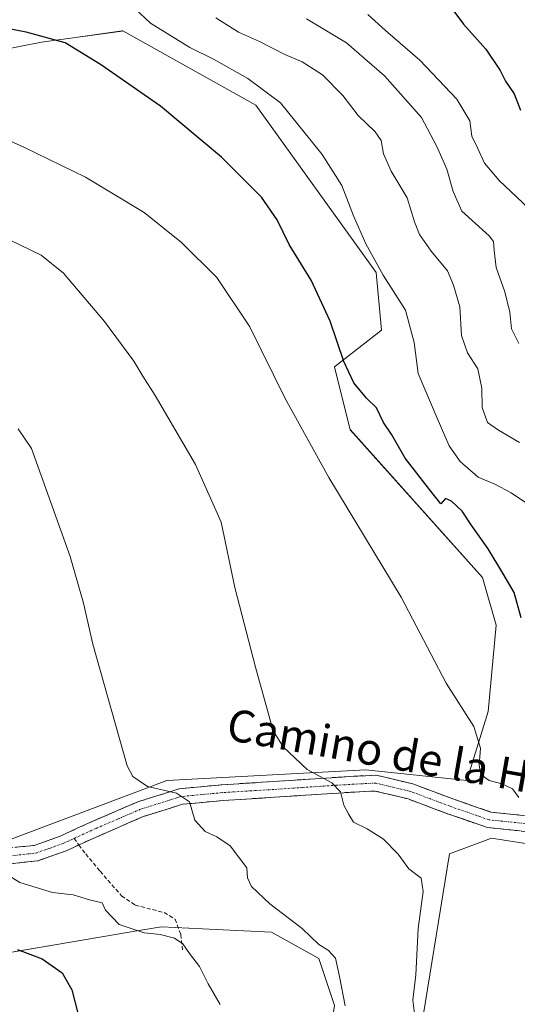
# Model space of a CAD drawing. Units: metres. Extents: x 573509 to 576953, y 4712628 to 4714978.
# Drawn here: x 574067 to 574191, y 4713837 to 4714084 of the extents above; entities that cross this region are included whole.
import ezdxf
from ezdxf.enums import TextEntityAlignment as Align

# ---------------------------------------------------------------- set-up
doc = ezdxf.new("R2010")
doc.units = ezdxf.units.M
doc.header["$MEASUREMENT"] = 0
doc.linetypes.add('TRAZO_Y_PUNTO', pattern=[1, 0.5, -0.25, 0, -0.25])
doc.linetypes.add('TRAZOSX2', pattern=[1.5, 1, -0.5])
for name, color, linetype, lineweight in [('Camino', 19, 'TRAZOSX2', 0), ('Camino Cxs', 19, 'Continuous', 0), ('Camino eje', 19, 'TRAZO_Y_PUNTO', 0), ('Cultivos herbáceos CxS', 92, 'Continuous', 0), ('Curva de nivel maestra', 36, 'Continuous', 30), ('Curva de nivel normal', 36, 'Continuous', 0), ('Matorral CxS', 135, 'Continuous', 0), ('Senda', 19, 'TRAZOSX2', 0), ('Texto cartográfico', 19, 'Continuous', 0)]:
    doc.layers.add(name, color=color, linetype=linetype, lineweight=lineweight)
doc.styles.add('Arial', font='txt', dxfattribs={"height": 0.2})

# ---------------------------------------------------------------- blocks, each defined once
blk = doc.blocks.new('*U150')
at = {"layer": 'Cultivos herbáceos CxS', "color": 92, "linetype": 'Continuous', "lineweight": 0}
blk.add_polyline3d([(574016.8503, 4713842.1003, 468.9463), (574090.6043, 4713854.6369, 478.4464), (574096.9605, 4713855.7173, 479.4863), (574102.1257, 4713856.5951, 480.1003), (574115.8795, 4713855.9183, 482.3008), (574129.7647, 4713855.2347, 483.489), (574141.5823, 4713848.6667, 484.4816), (574145.5197, 4713836.8439, 484.9518), (574142.8945, 4713819.7663, 484.881), (574143.8397, 4713807.6241, 484.1048), (574137.7777, 4713798.3318, 482.5221), (574126.6365, 4713787.5536, 482.4322), (574116.0257, 4713777.4875, 478.8388), (574103.3253, 4713777.1941, 476.0188), (574088.6757, 4713778.7585, 473.1245), (574062.3741, 4713762.2582, 469.4056)], dxfattribs=at)
blk = doc.blocks.new('*U153')
at = {"layer": 'Matorral CxS', "color": 135, "linetype": 'Continuous', "lineweight": 0}
for points in [[(574062.3741, 4713762.2582, 469.4056), (574088.6757, 4713778.7585, 473.1245), (574103.3253, 4713777.1941, 476.0188), (574116.0257, 4713777.4875, 478.8388), (574126.6365, 4713787.5536, 482.4322), (574137.7777, 4713798.3318, 482.5221), (574143.8397, 4713807.6241, 484.1048), (574142.8945, 4713819.7663, 484.881), (574145.5197, 4713836.8439, 484.9518), (574141.5823, 4713848.6667, 484.4816), (574129.7647, 4713855.2347, 483.489), (574115.8795, 4713855.9183, 482.3008), (574102.1257, 4713856.5951, 480.1003), (574096.9605, 4713855.7173, 479.4863), (574090.6043, 4713854.6369, 478.4464), (574016.8503, 4713842.1003, 468.9463)], [(574057.2071, 4713875.8819, 479.959), (574103.5063, 4713893.3315, 485.071), (574153.3991, 4713895.9577, 491.4536), (574178.7861, 4713893.3321, 494.3688), (574184.1047, 4713910.6121, 496.8392), (574186.1461, 4713932.2651, 497.9903), (574182.6923, 4713944.2575, 498.1449), (574149.4623, 4713981.3443, 497.0396), (574145.5233, 4713997.1071, 499.1568), (574157.3397, 4714006.3031, 503.6848), (574156.0271, 4714020.7519, 505.1493), (574125.8299, 4714062.7901, 503.2883), (574092.4441, 4714081.4063, 502.0613), (574092.2437, 4714081.3783, 502.0204), (574079.9529, 4714079.6633, 500.199), (574071.9995, 4714078.5533, 499.2952), (574026.0005, 4714069.5169, 496.6202)], [(574194.5767, 4713877.3199, 495.0417), (574184.9093, 4713878.8801, 493.8346), (574174.4059, 4713874.9391, 492.0542), (574167.8403, 4713834.2161, 490.7609)]]:
    blk.add_polyline3d(points, dxfattribs=at)
blk = doc.blocks.new('*U190')
at = {"layer": 'Curva de nivel normal', "color": 36, "linetype": 'Continuous', "lineweight": 0}
blk.add_polyline3d([(574056.22, 4714057.3, 495), (574067.6, 4714052.26, 495), (574083.1, 4714044.7, 495), (574097.77, 4714035.81, 495), (574107.14, 4714028.31, 495), (574116.06, 4714019.52, 495), (574124.28, 4714007.15, 495), (574133.18, 4713989.15, 495), (574144.16, 4713969.36, 495), (574162.3, 4713939.28, 495), (574173.56, 4713917.7, 495), (574180.54, 4713906.88, 495), (574182.21, 4713901.42, 495), (574181.84, 4713897.14, 495), (574182.28, 4713894.8, 495), (574184.33, 4713893.27, 495), (574187.58, 4713892.44, 495), (574190.21, 4713891.18, 495), (574191.84, 4713889.05, 495)], dxfattribs=at)
blk = doc.blocks.new('*U193')
at = {"layer": 'Curva de nivel normal', "color": 36, "linetype": 'Continuous', "lineweight": 0}
blk.add_polyline3d([(574148.24, 4713836.78, 485), (574146.84, 4713844.16, 485), (574145.82, 4713848.7, 485), (574143.93, 4713850.74, 485), (574141.6, 4713852.17, 485), (574137.44, 4713856.17, 485), (574129.34, 4713862.32, 485), (574124.73, 4713866.7, 485), (574123.72, 4713868.92, 485), (574123.55, 4713871.42, 485), (574119.34, 4713876.95, 485), (574116.02, 4713879.14, 485), (574113.1, 4713880.5, 485), (574110.48, 4713883.34, 485), (574109.16, 4713887.99, 485), (574105.92, 4713890.12, 485), (574098.61, 4713891.84, 485), (574094.96, 4713894.29, 485), (574093.53, 4713897, 485), (574084.86, 4713927.52, 485), (574082.56, 4713937.8, 485), (574079.18, 4713949.51, 485), (574069.47, 4713976.64, 485), (574066.16, 4713981.56, 485)], dxfattribs=at)
blk = doc.blocks.new('*U194')
at = {"layer": 'Curva de nivel normal', "color": 36, "linetype": 'Continuous', "lineweight": 0}
blk.add_polyline3d([(574116.87, 4713837.07, 480), (574113.88, 4713842.29, 480), (574111.66, 4713846.67, 480), (574109.2, 4713849.88, 480), (574107.49, 4713852.32, 480), (574105.4, 4713853.73, 480), (574101.77, 4713854.7, 480), (574097.77, 4713855.12, 480), (574091.49, 4713857.16, 480), (574088.05, 4713860.81, 480), (574087.27, 4713862.61, 480), (574084.05, 4713863.38, 480), (574079.96, 4713864.62, 480), (574074.74, 4713865.23, 480), (574066.62, 4713867.72, 480), (574061.92, 4713870.62, 480)], dxfattribs=at)
blk = doc.blocks.new('*U197')
at = {"layer": 'Curva de nivel normal', "color": 36, "linetype": 'Continuous', "lineweight": 0}
blk.add_polyline3d([(574115.76, 4714084.66, 510), (574121.44, 4714081.09, 510), (574126.7, 4714078.72, 510), (574133.05, 4714075.5, 510), (574137.44, 4714073.68, 510), (574142.53, 4714070.36, 510), (574147.65, 4714065.19, 510), (574151.52, 4714060.18, 510), (574155.76, 4714056.08, 510), (574157.24, 4714053.9, 510), (574157.82, 4714050.59, 510), (574159.74, 4714046.18, 510), (574163.78, 4714039.55, 510), (574165.6, 4714033.46, 510), (574166.86, 4714030.34, 510), (574169.79, 4714026.16, 510), (574173.88, 4714021.24, 510), (574175.42, 4714017.64, 510), (574176.98, 4714012.2, 510), (574177.41, 4714004.97, 510), (574178.96, 4714000.65, 510), (574181.48, 4713996.6, 510), (574182.53, 4713991.77, 510), (574182.58, 4713986.93, 510), (574183.91, 4713983.17, 510), (574186.73, 4713981.18, 510), (574191.99, 4713978.12, 510)], dxfattribs=at)
blk = doc.blocks.new('*U205')
at = {"layer": 'Curva de nivel maestra', "color": 36, "linetype": 'Continuous', "lineweight": 30}
blk.add_polyline3d([(574192.38, 4713934.1, 500), (574190.62, 4713940.45, 500), (574187.82, 4713945.3, 500), (574184.13, 4713951.47, 500), (574179.83, 4713957.5, 500), (574177.59, 4713960.92, 500), (574174.88, 4713963.4, 500), (574173.42, 4713964.03, 500), (574172.2, 4713962.76, 500), (574169.39, 4713966.37, 500), (574163.26, 4713974.22, 500), (574159.91, 4713980.08, 500), (574157.83, 4713983.15, 500), (574156.11, 4713986.78, 500), (574153.6, 4713989.27, 500), (574150.44, 4713993.1, 500), (574147.92, 4713998.44, 500), (574144.46, 4714008.54, 500), (574139.71, 4714018.89, 500), (574134.17, 4714027.82, 500), (574131.13, 4714034.01, 500), (574127.19, 4714039.72, 500), (574117.16, 4714049.7, 500), (574101.86, 4714062.51, 500), (574086.86, 4714072.96, 500), (574077.99, 4714078.42, 500), (574068.18, 4714081.09, 500), (574063.44, 4714082.02, 500)], dxfattribs=at)

msp = doc.modelspace()

# ---------------------------------------------------------------- linework, layer by layer
at = {"layer": 'Camino', "color": 19, "linetype": 'TRAZOSX2', "lineweight": 0}
for points in [[(574081.41, 4713877.15), (574078.22, 4713875.7), (574071.05, 4713873.15), (574060.82, 4713872.06), (574048.95, 4713873.64), (574037.86, 4713876.59), (574030.2, 4713879.3), (574020.88, 4713882.53), (574013.66, 4713884.04), (574005.26, 4713886.67), (573994.46, 4713893.33), (573982.39, 4713899.55), (573976.68, 4713901.19), (573975.14, 4713899.49)], [(574060.87, 4713876.04), (574070.17, 4713877.03), (574076.73, 4713879.37), (574084.87, 4713883.08), (574096.18, 4713887.95), (574106.6, 4713891.23), (574117.26, 4713892.24), (574130.2, 4713893.04), (574142, 4713893.83), (574150.4, 4713894.37), (574156.07, 4713894.65), (574165.18, 4713892.46), (574175.21, 4713888.7), (574184.78, 4713885.38), (574196.83, 4713884.13)], [(574196.33, 4713880.21), (574183.91, 4713881.5), (574173.87, 4713884.98), (574164.02, 4713888.68), (574155.7, 4713890.67), (574150.62, 4713890.42), (574142.26, 4713889.89), (574130.46, 4713889.1), (574117.57, 4713888.3), (574107.39, 4713887.34), (574097.56, 4713884.24), (574086.48, 4713879.46), (574081.41, 4713877.15)]]:
    msp.add_lwpolyline(points, dxfattribs=at)
at = {"layer": 'Camino Cxs', "color": 19, "linetype": 'Continuous', "lineweight": 0}
for points in [[(574065.52, 4713876.54, 480.99), (574070.17, 4713877.03, 481.56), (574073.45, 4713878.2, 481.91), (574076.73, 4713879.37, 482.19), (574080.8, 4713881.23, 482.6), (574084.87, 4713883.08, 482.81), (574088.64, 4713884.7, 483.18), (574092.41, 4713886.33, 483.71), (574096.18, 4713887.95, 483.92), (574099.65, 4713889.04, 484.22), (574103.13, 4713890.14, 484.73), (574106.6, 4713891.23, 485.29), (574110.15, 4713891.57, 485.58), (574113.71, 4713891.9, 485.95), (574117.26, 4713892.24, 486.38), (574121.57, 4713892.51, 486.96), (574125.89, 4713892.77, 487.67), (574130.2, 4713893.04, 488.27), (574134.13, 4713893.3, 488.8), (574138.07, 4713893.57, 489.39), (574142, 4713893.83, 490.04), (574146.2, 4713894.1, 490.43), (574150.4, 4713894.37, 490.71), (574153.24, 4713894.51, 491.03), (574156.07, 4713894.65, 491.44), (574160.63, 4713893.56, 492.01), (574165.18, 4713892.46, 492.75), (574168.52, 4713891.21, 493.01), (574171.87, 4713889.95, 493.23), (574175.21, 4713888.7, 493.52), (574178.4, 4713887.59, 493.77), (574181.59, 4713886.49, 493.9), (574184.78, 4713885.38, 493.94), (574188.8, 4713884.96, 494.21), (574192.81, 4713884.55, 494.59)], [(574192.19, 4713880.64, 494.44), (574188.05, 4713881.07, 493.98), (574183.91, 4713881.5, 493.62), (574180.56, 4713882.66, 493.5), (574177.22, 4713883.82, 493.46), (574173.87, 4713884.98, 493.22), (574170.59, 4713886.21, 492.85), (574167.3, 4713887.45, 492.39), (574164.02, 4713888.68, 492), (574159.86, 4713889.68, 491.53), (574155.7, 4713890.67, 491.01), (574153.16, 4713890.55, 490.7), (574150.62, 4713890.42, 490.41), (574146.44, 4713890.16, 489.97), (574142.26, 4713889.89, 489.55), (574138.33, 4713889.63, 488.99), (574134.39, 4713889.36, 488.37), (574130.46, 4713889.1, 487.76), (574126.16, 4713888.83, 487.27), (574121.87, 4713888.57, 486.57), (574117.57, 4713888.3, 485.94), (574114.18, 4713887.98, 485.49), (574110.78, 4713887.66, 485.09), (574107.39, 4713887.34, 484.7), (574104.11, 4713886.31, 484.39), (574100.84, 4713885.27, 484.11), (574097.56, 4713884.24, 483.79), (574093.87, 4713882.65, 483.33), (574090.17, 4713881.05, 482.97), (574086.48, 4713879.46, 482.71), (574082.35, 4713877.58, 482.3), (574078.22, 4713875.7, 482.12), (574074.64, 4713874.43, 481.88), (574071.05, 4713873.15, 481.28), (574067.64, 4713872.79, 480.66), (574064.23, 4713872.42, 480.15)]]:
    msp.add_polyline3d(points, dxfattribs=at)
at = {"layer": 'Camino eje', "color": 19, "linetype": 'TRAZO_Y_PUNTO', "lineweight": 0}
for points in [[(573973.34, 4713904.09), (573974.58, 4713903.76), (573977.19, 4713903.1), (573980.05, 4713902.28), (573983.12, 4713901.4), (573989.4, 4713898.17), (573995.43, 4713895.06), (574000.69, 4713891.81), (574006.09, 4713888.48), (574014.16, 4713885.96), (574017.77, 4713885.2), (574021.41, 4713884.44), (574026.2, 4713882.78), (574030.86, 4713881.17), (574038.44, 4713878.48), (574049.34, 4713875.58), (574060.85, 4713874.05), (574070.61, 4713875.09), (574074.2, 4713876.37), (574077.48, 4713877.54), (574080.19, 4713878.77)], [(574196.58, 4713882.17), (574184.35, 4713883.44), (574174.54, 4713886.84), (574169.62, 4713888.69), (574164.6, 4713890.57), (574160.44, 4713891.57), (574155.89, 4713892.66), (574150.51, 4713892.4), (574146.31, 4713892.13), (574142.13, 4713891.86), (574130.33, 4713891.07), (574117.42, 4713890.27), (574112.33, 4713889.79), (574107, 4713889.29), (574101.79, 4713887.65), (574096.87, 4713886.1), (574091.22, 4713883.66), (574085.68, 4713881.27), (574080.19, 4713878.77)]]:
    msp.add_lwpolyline(points, dxfattribs=at)
at = {"layer": 'Cultivos herbáceos CxS', "color": 92, "linetype": 'Continuous', "lineweight": 0}
for points in [[(574026, 4714069.52, 496.62), (574072, 4714078.55, 499.3), (574079.95, 4714079.66, 500.2), (574092.24, 4714081.38, 502.02), (574092.44, 4714081.41, 502.06), (574125.83, 4714062.79, 503.29), (574156.03, 4714020.75, 505.15), (574157.34, 4714006.3, 503.68), (574145.52, 4713997.11, 499.16), (574149.46, 4713981.34, 497.04), (574182.69, 4713944.26, 498.14), (574186.15, 4713932.27, 497.99), (574184.1, 4713910.61, 496.84), (574178.79, 4713893.33, 494.37), (574153.4, 4713895.96, 491.45), (574103.51, 4713893.33, 485.07), (574057.21, 4713875.88, 479.96)], [(574057.21, 4713875.88, 479.96), (574103.51, 4713893.33, 485.07), (574153.4, 4713895.96, 491.45), (574178.79, 4713893.33, 494.37), (574184.1, 4713910.61, 496.84), (574186.15, 4713932.27, 497.99), (574182.69, 4713944.26, 498.14), (574149.46, 4713981.34, 497.04), (574145.52, 4713997.11, 499.16), (574157.34, 4714006.3, 503.68), (574156.03, 4714020.75, 505.15), (574125.83, 4714062.79, 503.29), (574092.44, 4714081.41, 502.06), (574092.24, 4714081.38, 502.02), (574079.95, 4714079.66, 500.2), (574072, 4714078.55, 499.3), (574026, 4714069.52, 496.62)], [(574202.04, 4713876.12, 496.18), (574194.58, 4713877.32, 495.04), (574184.91, 4713878.88, 493.83), (574174.41, 4713874.94, 492.05), (574167.84, 4713834.22, 490.76), (574177.03, 4713825.02, 491.59), (574174.4, 4713801.38, 489.43), (574161.32, 4713791.03, 488.07), (574161.16, 4713748.68, 491.65), (574180.6, 4713739.62, 493.08), (574247.93, 4713761.97, 497.68), (574257.04, 4713770.62, 498.69), (574274.19, 4713786.92, 501.99), (574288.63, 4713777.73, 504.04), (574330.65, 4713784.3, 508.21), (574342.12, 4713786.06, 509.01), (574347.71, 4713786.92, 509.65), (574359.08, 4713789.51, 510.52), (574366.1, 4713838.15, 511.62), (574330.65, 4713840.78, 508.15), (574326.32, 4713841.75, 507.51)], [(574167.84, 4713834.22, 490.76), (574174.41, 4713874.94, 492.05), (574184.91, 4713878.88, 493.83), (574194.58, 4713877.32, 495.04), (574202.04, 4713876.12, 496.18), (574225.61, 4713872.31, 498.79), (574233.95, 4713870.47, 499.81), (574258.3, 4713859, 501.9), (574266.31, 4713855.23, 502.43), (574326.32, 4713841.75, 507.51), (574330.65, 4713840.78, 508.15), (574366.1, 4713838.15, 511.62), (574359.08, 4713789.51, 510.52)], [(574062.37, 4713762.26, 469.41), (574088.68, 4713778.76, 473.12), (574103.33, 4713777.19, 476.02), (574116.03, 4713777.49, 478.84), (574126.64, 4713787.55, 482.43), (574137.78, 4713798.33, 482.52), (574143.84, 4713807.62, 484.1), (574142.89, 4713819.77, 484.88), (574145.52, 4713836.84, 484.95), (574141.58, 4713848.67, 484.48), (574129.76, 4713855.23, 483.49), (574115.88, 4713855.92, 482.3), (574102.13, 4713856.6, 480.1), (574096.96, 4713855.72, 479.49), (574090.6, 4713854.64, 478.45), (574016.85, 4713842.1, 468.95)]]:
    msp.add_polyline3d(points, dxfattribs=at)
at = {"layer": 'Curva de nivel maestra', "color": 36, "linetype": 'Continuous', "lineweight": 30}
for points in [[(574172.72, 4714090.16, 525), (574177.92, 4714083.1, 525), (574183.49, 4714076.81, 525), (574187.14, 4714071.46, 525), (574188.5, 4714068.82, 525), (574190.63, 4714065.62, 525), (574192.19, 4714061.48, 525)], [(574066.01, 4713850.92, 475), (574072.17, 4713848.52, 475), (574077.19, 4713845.02, 475), (574079.67, 4713840.79, 475), (574081.13, 4713834.91, 475)]]:
    msp.add_polyline3d(points, dxfattribs=at)
at = {"layer": 'Curva de nivel normal', "color": 36, "linetype": 'Continuous', "lineweight": 0}
for points in [[(574095.4, 4714087.03, 505), (574099.4, 4714083.38, 505), (574109.28, 4714077.27, 505), (574115.2, 4714074.34, 505), (574123.76, 4714069.42, 505), (574132, 4714063.39, 505), (574135.85, 4714058.57, 505), (574142.44, 4714050.42, 505), (574147.4, 4714042.63, 505), (574150.3, 4714034.99, 505), (574153.39, 4714027.97, 505), (574157.8, 4714020.13, 505), (574163.38, 4714011.35, 505), (574165.55, 4714003.18, 505), (574166.58, 4713995.47, 505), (574171.3, 4713984.27, 505), (574174.3, 4713977.28, 505), (574177.1, 4713973.35, 505), (574181.59, 4713969.44, 505), (574185.76, 4713967.68, 505), (574189.92, 4713965.48, 505), (574194.73, 4713962.24, 505)], [(574153.91, 4714085.56, 520), (574158.34, 4714081.51, 520), (574166.96, 4714074.05, 520), (574176.26, 4714064.31, 520), (574179.48, 4714058.85, 520), (574180.01, 4714055, 520), (574181.42, 4714052.08, 520), (574183.23, 4714048.22, 520), (574186.87, 4714043.86, 520), (574194.22, 4714036.94, 520)], [(574138.53, 4714084.47, 515), (574148.53, 4714078.37, 515), (574158.1, 4714070.14, 515), (574167.38, 4714059.66, 515), (574171.22, 4714052.36, 515), (574173.7, 4714046.72, 515), (574175.33, 4714041.1, 515), (574177.47, 4714036.14, 515), (574184.34, 4714029.99, 515), (574185.42, 4714028.52, 515), (574185.64, 4714026.3, 515), (574186.08, 4714022.07, 515), (574188.27, 4714015.93, 515), (574189.53, 4714010.86, 515), (574189.98, 4714006.65, 515), (574191.82, 4714003, 515)], [(574061.48, 4714030.19, 490), (574071.96, 4714025.15, 490), (574077.55, 4714020.64, 490), (574087.79, 4714008.47, 490), (574095.2, 4713998.52, 490), (574097.43, 4713994.76, 490), (574100.57, 4713989.89, 490), (574110.64, 4713972.62, 490), (574117.14, 4713958.1, 490), (574120.5, 4713941.7, 490), (574125.76, 4713921.75, 490), (574130.13, 4713905.77, 490), (574132.66, 4713901.78, 490), (574138.66, 4713896.1, 490), (574144.91, 4713892.74, 490), (574147.04, 4713890.43, 490), (574147.86, 4713887.1, 490), (574149.13, 4713884.76, 490), (574150.33, 4713882.84, 490), (574153.76, 4713881.19, 490), (574157.82, 4713878.56, 490), (574161.51, 4713874.85, 490), (574164.21, 4713871.18, 490), (574167.32, 4713868.79, 490), (574167.78, 4713865.44, 490), (574166.54, 4713856.16, 490), (574165.94, 4713844.53, 490), (574165.22, 4713838.23, 490), (574165.67, 4713834.18, 490)]]:
    msp.add_polyline3d(points, dxfattribs=at)
at = {"layer": 'Matorral CxS', "color": 135, "linetype": 'Continuous', "lineweight": 0}
for points in [[(574057.21, 4713875.88, 479.96), (574103.51, 4713893.33, 485.07), (574153.4, 4713895.96, 491.45), (574178.79, 4713893.33, 494.37), (574184.1, 4713910.61, 496.84), (574186.15, 4713932.27, 497.99), (574182.69, 4713944.26, 498.14), (574149.46, 4713981.34, 497.04), (574145.52, 4713997.11, 499.16), (574157.34, 4714006.3, 503.68), (574156.03, 4714020.75, 505.15), (574125.83, 4714062.79, 503.29), (574092.44, 4714081.41, 502.06), (574092.24, 4714081.38, 502.02), (574079.95, 4714079.66, 500.2), (574072, 4714078.55, 499.3), (574026, 4714069.52, 496.62)], [(574202.04, 4713876.12, 496.18), (574194.58, 4713877.32, 495.04), (574184.91, 4713878.88, 493.83), (574174.41, 4713874.94, 492.05), (574167.84, 4713834.22, 490.76), (574177.03, 4713825.02, 491.59), (574174.4, 4713801.38, 489.43), (574161.32, 4713791.03, 488.07), (574161.16, 4713748.68, 491.65), (574180.6, 4713739.62, 493.08), (574247.93, 4713761.97, 497.68), (574257.04, 4713770.62, 498.69), (574274.19, 4713786.92, 501.99), (574288.63, 4713777.73, 504.04), (574330.65, 4713784.3, 508.21), (574342.12, 4713786.06, 509.01), (574347.71, 4713786.92, 509.65), (574359.08, 4713789.51, 510.52), (574366.1, 4713838.15, 511.62), (574330.65, 4713840.78, 508.15), (574326.32, 4713841.75, 507.51)], [(574062.37, 4713762.26, 469.41), (574088.68, 4713778.76, 473.12), (574103.33, 4713777.19, 476.02), (574116.03, 4713777.49, 478.84), (574126.64, 4713787.55, 482.43), (574137.78, 4713798.33, 482.52), (574143.84, 4713807.62, 484.1), (574142.89, 4713819.77, 484.88), (574145.52, 4713836.84, 484.95), (574141.58, 4713848.67, 484.48), (574129.76, 4713855.23, 483.49), (574115.88, 4713855.92, 482.3), (574102.13, 4713856.6, 480.1), (574096.96, 4713855.72, 479.49), (574090.6, 4713854.64, 478.45), (574016.85, 4713842.1, 468.95)]]:
    msp.add_polyline3d(points, dxfattribs=at)
at = {"layer": 'Senda', "color": 19, "linetype": 'TRAZOSX2', "lineweight": 0}
for points in [[(574080.19, 4713878.77), (574081.41, 4713877.15)], [(574081.41, 4713877.15), (574083.12, 4713874.88), (574086.72, 4713870.55), (574092.13, 4713864.35), (574095.52, 4713862.04), (574102.8, 4713860.17), (574105.54, 4713858.51), (574106.98, 4713854.69), (574107.41, 4713850.79)]]:
    msp.add_lwpolyline(points, dxfattribs=at)

# ---------------------------------------------------------------- block references
at = {"layer": 'Cultivos herbáceos CxS', "color": 92, "linetype": 'Continuous', "lineweight": 0}
msp.add_blockref('*U150', (0, 0), dxfattribs=at)
at = {"layer": 'Curva de nivel maestra', "color": 36, "linetype": 'Continuous', "lineweight": 30}
msp.add_blockref('*U205', (0, 0), dxfattribs=at)
at = {"layer": 'Curva de nivel normal', "color": 36, "linetype": 'Continuous', "lineweight": 0}
for name in ['*U197', '*U190', '*U193', '*U194']:
    msp.add_blockref(name, (0, 0), dxfattribs=at)
at = {"layer": 'Matorral CxS', "color": 135, "linetype": 'Continuous', "lineweight": 0}
msp.add_blockref('*U153', (0, 0), dxfattribs=at)

# ---------------------------------------------------------------- texts
at = {"layer": 'Texto cartográfico', "color": 19, "linetype": 'Continuous', "lineweight": 0, "style": 'Arial'}
msp.add_text('Camino de la Hoya Grande', height=8, rotation=-9.9974, dxfattribs=at).set_placement((574185.29, 4713895.82), align=Align.MIDDLE_CENTER)

doc.saveas('drawing.dxf')
